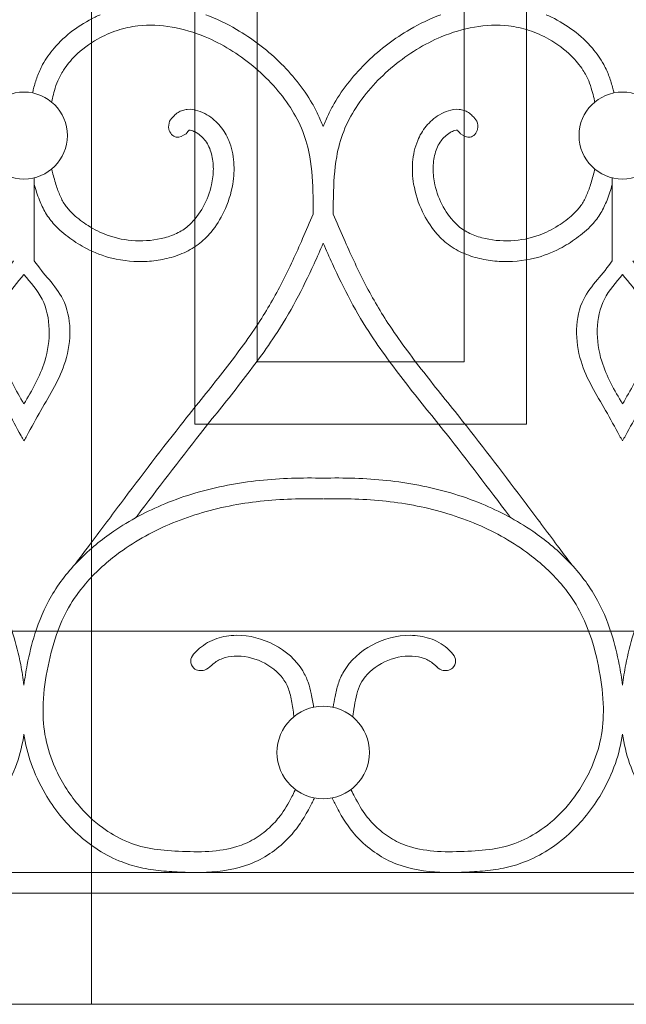
# Model space of a CAD drawing. Units: millimetres. Extents: x 1087 to 5758, y 984 to 2454.
# Drawn here: x 5145 to 5175, y 1560 to 1607 of the extents above; entities that cross this region are included whole.
import ezdxf

# ---------------------------------------------------------------- set-up
doc = ezdxf.new("R2010")
doc.units = ezdxf.units.MM
for name, color, linetype, lineweight in [('+A_A_0.05', 1, 'Continuous', 0), ('+A_A_0.20', 6, 'Continuous', 0), ('+A_A_0.25', 4, 'Continuous', 0), ('Portas gradil', 2, 'Continuous', 0)]:
    doc.layers.add(name, color=color, linetype=linetype, lineweight=lineweight)

# ---------------------------------------------------------------- blocks, each defined once
blk = doc.blocks.new('Janela 2')
at = {"layer": 'Portas gradil'}
blk.add_line((32378.741, 4986.913), (32378.741, 4921.913), dxfattribs=at)
blk.add_lwpolyline([(32357.741, 4949.913), (32373.741, 4949.913), (32373.741, 4976.704), (32357.741, 4976.704), (32357.741, 4949.913)], dxfattribs=at)
blk.add_lwpolyline([(32360.741, 4952.913), (32370.741, 4952.913), (32370.741, 4973.913), (32360.741, 4973.913)], close=True, dxfattribs=at)
blk = doc.blocks.new('Gradil')
at = {"layer": '+A_A_0.05'}
for p, q in [((31338.021, 11901.211), (31338.021, 11897.211)), ((31365.916, 11901.211), (31365.916, 11897.211))]:
    blk.add_line(p, q, dxfattribs=at)
for centre, radius in [((31337.521, 11903.249), 2.098), ((31366.416, 11903.249), 2.098), ((31351.968, 11873.478), 2.235)]:
    blk.add_circle(centre, radius, dxfattribs=at)
for points, knots in [([(31341.208, 11909.078), (31341.121, 11909.041), (31341.036, 11909.002), (31340.199, 11908.601), (31339.511, 11908.094), (31338.766, 11907.219), (31338.579, 11906.954), (31338.323, 11906.486), (31338.234, 11906.293), (31338.09, 11905.9), (31338.034, 11905.705), (31337.968, 11905.445), (31337.95, 11905.375), (31337.934, 11905.306)], [10.119637, 10.119637, 10.119637, 10.119637, 10.269908, 10.269908, 11.599453, 11.599453, 12.12207, 12.12207, 12.462255, 12.462255, 12.802439, 12.802439, 12.930283, 12.930283, 12.930283, 12.930283]), ([(31351.968, 11903.691), (31351.886, 11903.886), (31351.803, 11904.082), (31351.712, 11904.273), (31351.628, 11904.448), (31351.537, 11904.621), (31351.01, 11905.537), (31350.455, 11906.22), (31349.205, 11907.424), (31348.517, 11907.947), (31347.305, 11908.651), (31346.808, 11908.887), (31346.294, 11909.076)], [2.611497, 2.611497, 2.611497, 2.611497, 2.975741, 2.975741, 2.975741, 3.309406, 3.309406, 4.78726, 4.78726, 6.260391, 6.260391, 7.210572, 7.210572, 7.210572, 7.210572]), ([(31351.968, 11903.691), (31352.05, 11903.886), (31352.133, 11904.082), (31352.225, 11904.273), (31352.309, 11904.448), (31352.4, 11904.621), (31352.927, 11905.537), (31353.482, 11906.22), (31354.732, 11907.424), (31355.42, 11907.947), (31356.634, 11908.652), (31357.132, 11908.889), (31357.649, 11909.078)], [2.611497, 2.611497, 2.611497, 2.611497, 2.975741, 2.975741, 2.975741, 3.309406, 3.309406, 4.78726, 4.78726, 6.260391, 6.260391, 7.214139, 7.214139, 7.214139, 7.214139]), ([(31362.735, 11909.076), (31362.819, 11909.039), (31362.903, 11909.001), (31363.738, 11908.601), (31364.426, 11908.094), (31365.171, 11907.219), (31365.357, 11906.954), (31365.614, 11906.486), (31365.702, 11906.293), (31365.847, 11905.9), (31365.902, 11905.705), (31365.969, 11905.445), (31365.986, 11905.375), (31366.003, 11905.306)], [10.122995, 10.122995, 10.122995, 10.122995, 10.269908, 10.269908, 11.599453, 11.599453, 12.12207, 12.12207, 12.462255, 12.462255, 12.802439, 12.802439, 12.930283, 12.930283, 12.930283, 12.930283]), ([(31351.486, 11899.463), (31351.485, 11899.743), (31351.484, 11900.02), (31351.465, 11900.963), (31351.427, 11901.611), (31351.244, 11902.651), (31351.135, 11903.058), (31350.824, 11903.846), (31350.623, 11904.23), (31349.905, 11905.344), (31349.272, 11906.028), (31347.859, 11907.193), (31347.088, 11907.671), (31345.754, 11908.227), (31345.215, 11908.389), (31344.121, 11908.58), (31343.569, 11908.606), (31342.689, 11908.503), (31342.359, 11908.429), (31341.703, 11908.213), (31341.38, 11908.071), (31340.676, 11907.676), (31340.307, 11907.402), (31339.777, 11906.88), (31339.587, 11906.649), (31339.322, 11906.239), (31339.229, 11906.065), (31339.091, 11905.738), (31339.041, 11905.584), (31338.96, 11905.294), (31338.928, 11905.166), (31338.896, 11905.032), (31338.883, 11904.978), (31338.87, 11904.923), (31338.857, 11904.867)], [0.110351, 0.110351, 0.110351, 0.110351, 0.613258, 0.613258, 1.839774, 1.839774, 2.692085, 2.692085, 3.544396, 3.544396, 5.264926, 5.264926, 6.985456, 6.985456, 8.077388, 8.077388, 9.16932, 9.16932, 9.82883, 9.82883, 10.488341, 10.488341, 11.351157, 11.351157, 11.946554, 11.946554, 12.359007, 12.359007, 12.701318, 12.701318, 12.954886, 12.954886, 12.954886, 13.058705, 13.058705, 13.058705, 13.058705]), ([(31352.451, 11899.463), (31352.452, 11899.743), (31352.453, 11900.02), (31352.472, 11900.963), (31352.51, 11901.611), (31352.693, 11902.651), (31352.802, 11903.058), (31353.113, 11903.846), (31353.314, 11904.23), (31354.032, 11905.344), (31354.665, 11906.028), (31356.078, 11907.193), (31356.849, 11907.671), (31358.183, 11908.227), (31358.722, 11908.389), (31359.815, 11908.58), (31360.368, 11908.606), (31361.247, 11908.503), (31361.578, 11908.429), (31362.234, 11908.213), (31362.557, 11908.071), (31363.261, 11907.676), (31363.63, 11907.402), (31364.159, 11906.88), (31364.349, 11906.649), (31364.615, 11906.239), (31364.708, 11906.065), (31364.845, 11905.738), (31364.896, 11905.584), (31364.977, 11905.294), (31365.008, 11905.166), (31365.041, 11905.032), (31365.054, 11904.978), (31365.067, 11904.923), (31365.08, 11904.867)], [0.110351, 0.110351, 0.110351, 0.110351, 0.613258, 0.613258, 1.839774, 1.839774, 2.692085, 2.692085, 3.544396, 3.544396, 5.264926, 5.264926, 6.985456, 6.985456, 8.077388, 8.077388, 9.16932, 9.16932, 9.82883, 9.82883, 10.488341, 10.488341, 11.351157, 11.351157, 11.946554, 11.946554, 12.359007, 12.359007, 12.701318, 12.701318, 12.954886, 12.954886, 12.954886, 13.058705, 13.058705, 13.058705, 13.058705]), ([(31344.551, 11903.942), (31344.608, 11904.017), (31344.676, 11904.108), (31344.823, 11904.256), (31344.886, 11904.31), (31345.028, 11904.402), (31345.105, 11904.439), (31345.256, 11904.489), (31345.331, 11904.504), (31345.593, 11904.528), (31345.764, 11904.496), (31346.076, 11904.398), (31346.218, 11904.33), (31346.48, 11904.177), (31346.598, 11904.091), (31346.815, 11903.905), (31346.913, 11903.804), (31347.175, 11903.486), (31347.308, 11903.254), (31347.548, 11902.671), (31347.622, 11902.318), (31347.68, 11901.611), (31347.661, 11901.256), (31347.524, 11900.444), (31347.376, 11899.993), (31347.005, 11899.221), (31346.8, 11898.889), (31346.368, 11898.367), (31346.16, 11898.163), (31345.686, 11897.808), (31345.421, 11897.663), (31344.879, 11897.437), (31344.6, 11897.355), (31344.039, 11897.233), (31343.754, 11897.195), (31342.897, 11897.143), (31342.322, 11897.195), (31341.343, 11897.436), (31340.931, 11897.594), (31340.263, 11897.942), (31339.994, 11898.111), (31339.475, 11898.488), (31339.221, 11898.701), (31338.835, 11899.12), (31338.689, 11899.314), (31338.449, 11899.717), (31338.351, 11899.925), (31338.17, 11900.386), (31338.091, 11900.638), (31338.021, 11900.887)], [0, 0, 0, 0, 0.160967, 0.160967, 0.250652, 0.250652, 0.326244, 0.326244, 0.401836, 0.401836, 0.597577, 0.597577, 0.793318, 0.793318, 0.989059, 0.989059, 1.1848, 1.1848, 1.576282, 1.576282, 2.140611, 2.140611, 2.70494, 2.70494, 3.459773, 3.459773, 4.083849, 4.083849, 4.543273, 4.543273, 5.014019, 5.014019, 5.484764, 5.484764, 5.955509, 5.955509, 6.897, 6.897, 7.624586, 7.624586, 8.161247, 8.161247, 8.697907, 8.697907, 9.073544, 9.073544, 9.449181, 9.449181, 9.897316, 9.897316, 9.897316, 9.897316]), ([(31359.385, 11903.942), (31359.328, 11904.017), (31359.261, 11904.108), (31359.113, 11904.256), (31359.051, 11904.31), (31358.909, 11904.402), (31358.832, 11904.439), (31358.681, 11904.489), (31358.606, 11904.504), (31358.344, 11904.528), (31358.172, 11904.496), (31357.861, 11904.398), (31357.718, 11904.33), (31357.457, 11904.177), (31357.339, 11904.091), (31357.121, 11903.905), (31357.024, 11903.804), (31356.761, 11903.486), (31356.629, 11903.254), (31356.389, 11902.671), (31356.315, 11902.318), (31356.257, 11901.611), (31356.276, 11901.256), (31356.412, 11900.444), (31356.561, 11899.993), (31356.932, 11899.221), (31357.136, 11898.889), (31357.569, 11898.367), (31357.777, 11898.163), (31358.251, 11897.808), (31358.515, 11897.663), (31359.058, 11897.437), (31359.336, 11897.355), (31359.898, 11897.233), (31360.182, 11897.195), (31361.04, 11897.143), (31361.615, 11897.195), (31362.594, 11897.436), (31363.006, 11897.594), (31363.674, 11897.942), (31363.943, 11898.111), (31364.462, 11898.488), (31364.716, 11898.701), (31365.102, 11899.12), (31365.248, 11899.314), (31365.488, 11899.717), (31365.585, 11899.925), (31365.767, 11900.386), (31365.845, 11900.638), (31365.916, 11900.887)], [0, 0, 0, 0, 0.160967, 0.160967, 0.250652, 0.250652, 0.326244, 0.326244, 0.401836, 0.401836, 0.597577, 0.597577, 0.793318, 0.793318, 0.989059, 0.989059, 1.1848, 1.1848, 1.576282, 1.576282, 2.140611, 2.140611, 2.70494, 2.70494, 3.459773, 3.459773, 4.083849, 4.083849, 4.543273, 4.543273, 5.014019, 5.014019, 5.484764, 5.484764, 5.955509, 5.955509, 6.897, 6.897, 7.624586, 7.624586, 8.161247, 8.161247, 8.697907, 8.697907, 9.073544, 9.073544, 9.449181, 9.449181, 9.897316, 9.897316, 9.897316, 9.897316]), ([(31345.498, 11903.515), (31345.514, 11903.516), (31345.563, 11903.512), (31345.69, 11903.471), (31345.767, 11903.436), (31345.933, 11903.338), (31346.016, 11903.276), (31346.162, 11903.143), (31346.226, 11903.07), (31346.414, 11902.814), (31346.508, 11902.603), (31346.633, 11902.138), (31346.664, 11901.889), (31346.664, 11901.386), (31346.634, 11901.13), (31346.494, 11900.508), (31346.355, 11900.144), (31345.989, 11899.474), (31345.766, 11899.175), (31345.345, 11898.79), (31345.168, 11898.668), (31344.766, 11898.464), (31344.544, 11898.382), (31343.86, 11898.2), (31343.38, 11898.151), (31342.438, 11898.194), (31341.973, 11898.286), (31341.224, 11898.562), (31340.919, 11898.716), (31340.373, 11899.062), (31340.126, 11899.244), (31339.782, 11899.562), (31339.663, 11899.691), (31339.46, 11899.963), (31339.374, 11900.111), (31339.219, 11900.441), (31339.151, 11900.62), (31339.02, 11901.022), (31338.958, 11901.247), (31338.895, 11901.479), (31338.882, 11901.529), (31338.869, 11901.579), (31338.855, 11901.63)], [0.412481, 0.412481, 0.412481, 0.412481, 0.602932, 0.602932, 0.793382, 0.793382, 1.024029, 1.024029, 1.254676, 1.254676, 1.784244, 1.784244, 2.313812, 2.313812, 2.843381, 2.843381, 3.605028, 3.605028, 4.366675, 4.366675, 4.856212, 4.856212, 5.345749, 5.345749, 6.287759, 6.287759, 7.229768, 7.229768, 7.919483, 7.919483, 8.513235, 8.513235, 8.890112, 8.890112, 9.278134, 9.278134, 9.666156, 9.666156, 10.098864, 10.098864, 10.098864, 10.191587, 10.191587, 10.191587, 10.191587]), ([(31345.346, 11903.335), (31345.412, 11903.422), (31345.466, 11903.486), (31345.494, 11903.511), (31345.496, 11903.513), (31345.498, 11903.515)], [0, 0, 0, 0, 0.1884752, 0.1884752, 0.2072679, 0.2072679, 0.2072679, 0.2072679]), ([(31358.439, 11903.515), (31358.422, 11903.516), (31358.374, 11903.512), (31358.247, 11903.471), (31358.17, 11903.436), (31358.004, 11903.338), (31357.92, 11903.276), (31357.775, 11903.143), (31357.711, 11903.07), (31357.523, 11902.814), (31357.429, 11902.603), (31357.304, 11902.138), (31357.273, 11901.889), (31357.272, 11901.386), (31357.302, 11901.13), (31357.442, 11900.508), (31357.582, 11900.144), (31357.948, 11899.474), (31358.171, 11899.175), (31358.592, 11898.79), (31358.769, 11898.668), (31359.171, 11898.464), (31359.393, 11898.382), (31360.077, 11898.2), (31360.556, 11898.151), (31361.499, 11898.194), (31361.964, 11898.286), (31362.713, 11898.562), (31363.017, 11898.716), (31363.563, 11899.062), (31363.811, 11899.244), (31364.155, 11899.562), (31364.274, 11899.691), (31364.477, 11899.963), (31364.563, 11900.111), (31364.718, 11900.441), (31364.786, 11900.62), (31364.917, 11901.022), (31364.979, 11901.247), (31365.041, 11901.479), (31365.055, 11901.529), (31365.068, 11901.579), (31365.082, 11901.63)], [0.412481, 0.412481, 0.412481, 0.412481, 0.602932, 0.602932, 0.793382, 0.793382, 1.024029, 1.024029, 1.254676, 1.254676, 1.784244, 1.784244, 2.313812, 2.313812, 2.843381, 2.843381, 3.605028, 3.605028, 4.366675, 4.366675, 4.856212, 4.856212, 5.345749, 5.345749, 6.287759, 6.287759, 7.229768, 7.229768, 7.919483, 7.919483, 8.513235, 8.513235, 8.890112, 8.890112, 9.278134, 9.278134, 9.666156, 9.666156, 10.098864, 10.098864, 10.098864, 10.191587, 10.191587, 10.191587, 10.191587]), ([(31358.591, 11903.335), (31358.525, 11903.422), (31358.471, 11903.486), (31358.443, 11903.511), (31358.441, 11903.513), (31358.439, 11903.515)], [0, 0, 0, 0, 0.1884752, 0.1884752, 0.2072679, 0.2072679, 0.2072679, 0.2072679]), ([(31339.99, 11882.56), (31339.99, 11882.56), (31339.99, 11882.56), (31339.99, 11882.56), (31340.217, 11882.863), (31340.443, 11883.166), (31340.67, 11883.469), (31340.67, 11883.47), (31340.671, 11883.471), (31340.671, 11883.471), (31341.173, 11884.142), (31341.675, 11884.814), (31343.188, 11886.826), (31344.206, 11888.162), (31345.877, 11890.275), (31346.51, 11891.049), (31347.727, 11892.608), (31348.314, 11893.393), (31349.263, 11894.842), (31349.642, 11895.499), (31350.34, 11896.859), (31350.661, 11897.562), (31351.146, 11898.669), (31351.316, 11899.065), (31351.486, 11899.463)], [-0.696542, -0.696542, -0.696542, -0.696542, -0.696542, -0.696542, -0.696542, -0.001287, -0.001287, -0.001287, 0, 0, 0, 1.539664, 1.539664, 4.618993, 4.618993, 6.44172, 6.44172, 8.264447, 8.264447, 9.698355, 9.698355, 11.132264, 11.132264, 11.922222, 11.922222, 11.922222, 11.922222]), ([(31363.947, 11882.56), (31363.947, 11882.56), (31363.947, 11882.56), (31363.947, 11882.56), (31363.72, 11882.863), (31363.494, 11883.166), (31363.267, 11883.469), (31363.267, 11883.47), (31363.266, 11883.471), (31363.266, 11883.471), (31362.764, 11884.142), (31362.262, 11884.814), (31360.749, 11886.826), (31359.731, 11888.162), (31358.059, 11890.275), (31357.427, 11891.049), (31356.209, 11892.608), (31355.623, 11893.393), (31354.674, 11894.842), (31354.295, 11895.499), (31353.597, 11896.859), (31353.276, 11897.562), (31352.791, 11898.669), (31352.621, 11899.065), (31352.451, 11899.463)], [-0.696542, -0.696542, -0.696542, -0.696542, -0.696542, -0.696542, -0.696542, -0.001287, -0.001287, -0.001287, 0, 0, 0, 1.539664, 1.539664, 4.618993, 4.618993, 6.44172, 6.44172, 8.264447, 8.264447, 9.698355, 9.698355, 11.132264, 11.132264, 11.922222, 11.922222, 11.922222, 11.922222]), ([(31342.926, 11884.814), (31342.943, 11884.837), (31342.961, 11884.86), (31343.985, 11886.222), (31345, 11887.554), (31346.649, 11889.638), (31347.271, 11890.401), (31348.492, 11891.961), (31349.089, 11892.757), (31350.001, 11894.139), (31350.342, 11894.708), (31350.966, 11895.871), (31351.253, 11896.463), (31351.677, 11897.39), (31351.824, 11897.722), (31351.968, 11898.055)], [1.486247, 1.486247, 1.486247, 1.486247, 1.539972, 1.539972, 4.619916, 4.619916, 6.417943, 6.417943, 8.215969, 8.215969, 9.404469, 9.404469, 10.592969, 10.592969, 11.251282, 11.251282, 11.251282, 11.251282]), ([(31361.011, 11884.814), (31360.993, 11884.837), (31360.976, 11884.86), (31359.952, 11886.222), (31358.937, 11887.554), (31357.288, 11889.638), (31356.665, 11890.401), (31355.445, 11891.961), (31354.848, 11892.757), (31353.936, 11894.139), (31353.595, 11894.708), (31352.971, 11895.871), (31352.684, 11896.463), (31352.26, 11897.39), (31352.113, 11897.722), (31351.968, 11898.055)], [1.486247, 1.486247, 1.486247, 1.486247, 1.539972, 1.539972, 4.619916, 4.619916, 6.417943, 6.417943, 8.215969, 8.215969, 9.404469, 9.404469, 10.592969, 10.592969, 11.251282, 11.251282, 11.251282, 11.251282]), ([(31337.021, 11897.211), (31336.61, 11896.566), (31335.183, 11895.342), (31335.24, 11892.333), (31336.516, 11890.359), (31337.158, 11889.171), (31337.38, 11888.761), (31337.38, 11888.761), (31337.38, 11888.761), (31337.38, 11888.761), (31337.427, 11888.683), (31337.474, 11888.604), (31337.521, 11888.526)], [0.793562, 0.793562, 0.793562, 0.793562, 2.203758, 4.037724, 5.659692, 6.514693, 6.514693, 6.514693, 6.514693, 6.514693, 6.514693, 6.667753, 6.667753, 6.667753, 6.667753]), ([(31338.021, 11897.211), (31338.432, 11896.566), (31339.859, 11895.342), (31339.801, 11892.333), (31338.526, 11890.359), (31337.884, 11889.171), (31337.662, 11888.761), (31337.662, 11888.761), (31337.662, 11888.761), (31337.662, 11888.761), (31337.615, 11888.683), (31337.568, 11888.604), (31337.521, 11888.526)], [0.793562, 0.793562, 0.793562, 0.793562, 2.203758, 4.037724, 5.659692, 6.514693, 6.514693, 6.514693, 6.514693, 6.514693, 6.514693, 6.667753, 6.667753, 6.667753, 6.667753]), ([(31365.916, 11897.211), (31365.505, 11896.566), (31364.078, 11895.342), (31364.135, 11892.333), (31365.411, 11890.359), (31366.053, 11889.171), (31366.275, 11888.761), (31366.275, 11888.761), (31366.275, 11888.761), (31366.275, 11888.761), (31366.322, 11888.683), (31366.369, 11888.604), (31366.416, 11888.526)], [0.793562, 0.793562, 0.793562, 0.793562, 2.203758, 4.037724, 5.659692, 6.514693, 6.514693, 6.514693, 6.514693, 6.514693, 6.514693, 6.667753, 6.667753, 6.667753, 6.667753]), ([(31366.916, 11897.211), (31367.327, 11896.566), (31368.754, 11895.342), (31368.696, 11892.333), (31367.421, 11890.359), (31366.779, 11889.171), (31366.557, 11888.761), (31366.557, 11888.761), (31366.557, 11888.761), (31366.557, 11888.761), (31366.51, 11888.683), (31366.463, 11888.604), (31366.416, 11888.526)], [0.793562, 0.793562, 0.793562, 0.793562, 2.203758, 4.037724, 5.659692, 6.514693, 6.514693, 6.514693, 6.514693, 6.514693, 6.514693, 6.667753, 6.667753, 6.667753, 6.667753]), ([(31337.521, 11896.55), (31337.201, 11896.166), (31336.189, 11895.03), (31336.238, 11892.47), (31337.135, 11890.956), (31337.521, 11890.299)], [1.298767, 1.298767, 1.298767, 1.298767, 2.203758, 4.037724, 5.437235, 5.437235, 5.437235, 5.437235]), ([(31337.521, 11896.55), (31337.841, 11896.166), (31338.853, 11895.03), (31338.804, 11892.47), (31337.907, 11890.956), (31337.521, 11890.299)], [1.298767, 1.298767, 1.298767, 1.298767, 2.203758, 4.037724, 5.437235, 5.437235, 5.437235, 5.437235]), ([(31366.416, 11896.55), (31366.096, 11896.166), (31365.084, 11895.03), (31365.133, 11892.47), (31366.03, 11890.956), (31366.416, 11890.299)], [1.298767, 1.298767, 1.298767, 1.298767, 2.203758, 4.037724, 5.437235, 5.437235, 5.437235, 5.437235]), ([(31366.416, 11896.55), (31366.736, 11896.166), (31367.748, 11895.03), (31367.699, 11892.47), (31366.802, 11890.956), (31366.416, 11890.299)], [1.298767, 1.298767, 1.298767, 1.298767, 2.203758, 4.037724, 5.437235, 5.437235, 5.437235, 5.437235]), ([(31323.062, 11886.718), (31323.573, 11886.729), (31324.087, 11886.728), (31325.631, 11886.677), (31326.666, 11886.576), (31328.726, 11886.176), (31329.747, 11885.881), (31331.586, 11885.123), (31332.414, 11884.685), (31333.781, 11883.748), (31334.345, 11883.285), (31335.368, 11882.244), (31335.824, 11881.667), (31336.533, 11880.452), (31336.791, 11879.832), (31337.146, 11878.712), (31337.267, 11878.217), (31337.427, 11877.393), (31337.481, 11877.061), (31337.521, 11876.728)], [23.859997, 23.859997, 23.859997, 23.859997, 24.784787, 24.784787, 26.634368, 26.634368, 28.483949, 28.483949, 30.114557, 30.114557, 31.375242, 31.375242, 32.635927, 32.635927, 33.796367, 33.796367, 34.683539, 34.683539, 35.267983, 35.267983, 35.267983, 35.267983]), ([(31351.979, 11886.718), (31351.468, 11886.729), (31350.955, 11886.728), (31349.411, 11886.677), (31348.376, 11886.576), (31346.316, 11886.176), (31345.295, 11885.881), (31343.456, 11885.123), (31342.627, 11884.685), (31341.26, 11883.748), (31340.696, 11883.285), (31339.674, 11882.244), (31339.218, 11881.667), (31338.509, 11880.452), (31338.25, 11879.832), (31337.895, 11878.712), (31337.775, 11878.217), (31337.615, 11877.393), (31337.561, 11877.061), (31337.521, 11876.728)], [23.859997, 23.859997, 23.859997, 23.859997, 24.784787, 24.784787, 26.634368, 26.634368, 28.483949, 28.483949, 30.114557, 30.114557, 31.375242, 31.375242, 32.635927, 32.635927, 33.796367, 33.796367, 34.683539, 34.683539, 35.267983, 35.267983, 35.267983, 35.267983]), ([(31351.957, 11886.718), (31352.469, 11886.729), (31352.982, 11886.728), (31354.526, 11886.677), (31355.561, 11886.576), (31357.621, 11886.176), (31358.642, 11885.881), (31360.481, 11885.123), (31361.309, 11884.685), (31362.677, 11883.748), (31363.24, 11883.285), (31364.263, 11882.244), (31364.719, 11881.667), (31365.428, 11880.452), (31365.686, 11879.832), (31366.041, 11878.712), (31366.162, 11878.217), (31366.322, 11877.393), (31366.376, 11877.061), (31366.416, 11876.728)], [23.859997, 23.859997, 23.859997, 23.859997, 24.784787, 24.784787, 26.634368, 26.634368, 28.483949, 28.483949, 30.114557, 30.114557, 31.375242, 31.375242, 32.635927, 32.635927, 33.796367, 33.796367, 34.683539, 34.683539, 35.267983, 35.267983, 35.267983, 35.267983]), ([(31380.875, 11886.718), (31380.363, 11886.729), (31379.85, 11886.728), (31378.306, 11886.677), (31377.271, 11886.576), (31375.211, 11886.176), (31374.19, 11885.881), (31372.351, 11885.123), (31371.522, 11884.685), (31370.155, 11883.748), (31369.592, 11883.285), (31368.569, 11882.244), (31368.113, 11881.667), (31367.404, 11880.452), (31367.145, 11879.832), (31366.79, 11878.712), (31366.67, 11878.217), (31366.51, 11877.393), (31366.456, 11877.061), (31366.416, 11876.728)], [23.859997, 23.859997, 23.859997, 23.859997, 24.784787, 24.784787, 26.634368, 26.634368, 28.483949, 28.483949, 30.114557, 30.114557, 31.375242, 31.375242, 32.635927, 32.635927, 33.796367, 33.796367, 34.683539, 34.683539, 35.267983, 35.267983, 35.267983, 35.267983]), ([(31351.957, 11885.718), (31351.45, 11885.729), (31350.943, 11885.728), (31349.427, 11885.675), (31348.422, 11885.573), (31346.437, 11885.174), (31345.459, 11884.88), (31343.633, 11884.099), (31342.782, 11883.619), (31341.453, 11882.615), (31340.935, 11882.14), (31340.18, 11881.255), (31339.905, 11880.87), (31339.444, 11880.058), (31339.253, 11879.625), (31338.899, 11878.614), (31338.752, 11878.024), (31338.528, 11876.828), (31338.456, 11876.229), (31338.437, 11875.137), (31338.474, 11874.643), (31338.665, 11873.678), (31338.82, 11873.2), (31339.308, 11872.104), (31339.686, 11871.501), (31340.48, 11870.55), (31340.873, 11870.175), (31341.655, 11869.6), (31342.028, 11869.382), (31342.808, 11869.038), (31343.212, 11868.921), (31344.067, 11868.77), (31344.517, 11868.735), (31345.477, 11868.69), (31345.974, 11868.679), (31346.924, 11868.737), (31347.379, 11868.805), (31348.09, 11869.026), (31348.364, 11869.147), (31348.891, 11869.455), (31349.141, 11869.641), (31349.558, 11870.026), (31349.733, 11870.217), (31350.1, 11870.7), (31350.278, 11871.012), (31350.507, 11871.451), (31350.56, 11871.556), (31350.613, 11871.662), (31350.618, 11871.671), (31350.623, 11871.681), (31350.628, 11871.691)], [23.859997, 23.859997, 23.859997, 23.859997, 24.807384, 24.807384, 26.702159, 26.702159, 28.596934, 28.596934, 30.435794, 30.435794, 31.763951, 31.763951, 32.686527, 32.686527, 33.609103, 33.609103, 34.748761, 34.748761, 35.88842, 35.88842, 36.8636, 36.8636, 37.838781, 37.838781, 39.191268, 39.191268, 40.2567, 40.2567, 41.105847, 41.105847, 41.972447, 41.972447, 42.839046, 42.839046, 43.75539, 43.75539, 44.671734, 44.671734, 45.297888, 45.297888, 45.924042, 45.924042, 46.446209, 46.446209, 47.162912, 47.162912, 47.381268, 47.381268, 47.381268, 47.40123, 47.40123, 47.40123, 47.40123]), ([(31351.979, 11885.718), (31352.487, 11885.729), (31352.994, 11885.728), (31354.51, 11885.675), (31355.515, 11885.573), (31357.5, 11885.174), (31358.478, 11884.88), (31360.304, 11884.099), (31361.155, 11883.619), (31362.483, 11882.615), (31363.001, 11882.14), (31363.757, 11881.255), (31364.032, 11880.87), (31364.493, 11880.058), (31364.684, 11879.625), (31365.037, 11878.614), (31365.184, 11878.024), (31365.409, 11876.828), (31365.481, 11876.229), (31365.5, 11875.137), (31365.463, 11874.643), (31365.271, 11873.678), (31365.116, 11873.2), (31364.629, 11872.104), (31364.251, 11871.501), (31363.457, 11870.55), (31363.064, 11870.175), (31362.281, 11869.6), (31361.909, 11869.382), (31361.128, 11869.038), (31360.725, 11868.921), (31359.87, 11868.77), (31359.42, 11868.735), (31358.46, 11868.69), (31357.963, 11868.679), (31357.013, 11868.737), (31356.558, 11868.805), (31355.847, 11869.026), (31355.573, 11869.147), (31355.046, 11869.455), (31354.796, 11869.641), (31354.378, 11870.026), (31354.204, 11870.217), (31353.837, 11870.7), (31353.658, 11871.012), (31353.43, 11871.451), (31353.377, 11871.556), (31353.324, 11871.662), (31353.319, 11871.671), (31353.314, 11871.681), (31353.309, 11871.691)], [23.859997, 23.859997, 23.859997, 23.859997, 24.807384, 24.807384, 26.702159, 26.702159, 28.596934, 28.596934, 30.435794, 30.435794, 31.763951, 31.763951, 32.686527, 32.686527, 33.609103, 33.609103, 34.748761, 34.748761, 35.88842, 35.88842, 36.8636, 36.8636, 37.838781, 37.838781, 39.191268, 39.191268, 40.2567, 40.2567, 41.105847, 41.105847, 41.972447, 41.972447, 42.839046, 42.839046, 43.75539, 43.75539, 44.671734, 44.671734, 45.297888, 45.297888, 45.924042, 45.924042, 46.446209, 46.446209, 47.162912, 47.162912, 47.381268, 47.381268, 47.381268, 47.40123, 47.40123, 47.40123, 47.40123]), ([(31345.999, 11878.507), (31346.117, 11878.605), (31346.246, 11878.699), (31346.529, 11878.86), (31346.677, 11878.925), (31347.133, 11879.08), (31347.452, 11879.129), (31348.408, 11879.141), (31349.044, 11878.972), (31350.165, 11878.379), (31350.655, 11877.953), (31351.085, 11877.241), (31351.169, 11877.056), (31351.302, 11876.687), (31351.351, 11876.502), (31351.439, 11876.097), (31351.472, 11875.877), (31351.503, 11875.664)], [0.538988, 0.538988, 0.538988, 0.538988, 0.778901, 0.778901, 1.018814, 1.018814, 1.49864, 1.49864, 2.456681, 2.456681, 3.414722, 3.414722, 3.72594, 3.72594, 4.037157, 4.037157, 4.415472, 4.415472, 4.415472, 4.415472]), ([(31357.944, 11878.518), (31357.825, 11878.616), (31357.694, 11878.709), (31357.41, 11878.868), (31357.261, 11878.933), (31356.803, 11879.084), (31356.484, 11879.131), (31355.524, 11879.137), (31354.886, 11878.964), (31353.765, 11878.36), (31353.276, 11877.928), (31352.845, 11877.192), (31352.758, 11876.989), (31352.625, 11876.587), (31352.577, 11876.386), (31352.504, 11876.009), (31352.477, 11875.832), (31352.452, 11875.66)], [0.548012, 0.548012, 0.548012, 0.548012, 0.788321, 0.788321, 1.02863, 1.02863, 1.509248, 1.509248, 2.471476, 2.471476, 3.433703, 3.433703, 3.772839, 3.772839, 4.111974, 4.111974, 4.41785, 4.41785, 4.41785, 4.41785]), ([(31346.549, 11877.659), (31346.58, 11877.687), (31346.61, 11877.714), (31346.64, 11877.739), (31346.789, 11877.864), (31346.932, 11877.949), (31347.275, 11878.078), (31347.468, 11878.117), (31348.104, 11878.155), (31348.575, 11878.057), (31349.419, 11877.666), (31349.787, 11877.373), (31350.154, 11876.869), (31350.243, 11876.69), (31350.382, 11876.274), (31350.431, 11876.041), (31350.491, 11875.675), (31350.508, 11875.555), (31350.526, 11875.433), (31350.536, 11875.359), (31350.546, 11875.285), (31350.556, 11875.21)], [0.450032, 0.450032, 0.450032, 0.450032, 0.538988, 0.538988, 0.538988, 0.979074, 0.979074, 1.41916, 1.41916, 2.351971, 2.351971, 3.284782, 3.284782, 3.765926, 3.765926, 4.24707, 4.24707, 4.470413, 4.470413, 4.470413, 4.603935, 4.603935, 4.603935, 4.603935]), ([(31357.463, 11877.606), (31357.41, 11877.657), (31357.358, 11877.704), (31357.307, 11877.747), (31357.157, 11877.871), (31357.012, 11877.955), (31356.664, 11878.082), (31356.468, 11878.12), (31355.827, 11878.152), (31355.353, 11878.049), (31354.509, 11877.647), (31354.142, 11877.349), (31353.806, 11876.869), (31353.731, 11876.722), (31353.608, 11876.389), (31353.561, 11876.206), (31353.486, 11875.824), (31353.458, 11875.628), (31353.429, 11875.424), (31353.419, 11875.349), (31353.408, 11875.273), (31353.398, 11875.196)], [0.395953, 0.395953, 0.395953, 0.395953, 0.548012, 0.548012, 0.548012, 0.991138, 0.991138, 1.434265, 1.434265, 2.372885, 2.372885, 3.311504, 3.311504, 3.708251, 3.708251, 4.104997, 4.104997, 4.475511, 4.475511, 4.475511, 4.612308, 4.612308, 4.612308, 4.612308]), ([(31337.521, 11874.367), (31337.453, 11873.889), (31337.337, 11873.414), (31337.001, 11872.449), (31336.772, 11871.961), (31336.075, 11870.771), (31335.55, 11870.108), (31334.305, 11868.976), (31333.578, 11868.505), (31332.46, 11868.067), (31332.12, 11867.969), (31331.443, 11867.83), (31331.103, 11867.787), (31330.424, 11867.727), (31330.087, 11867.711), (31329.404, 11867.689), (31329.057, 11867.686), (31328.009, 11867.731), (31327.3, 11867.831), (31325.945, 11868.355), (31325.322, 11868.775), (31324.599, 11869.509), (31324.407, 11869.739), (31324.068, 11870.223), (31323.923, 11870.472), (31323.701, 11870.885), (31323.617, 11871.05), (31323.535, 11871.212), (31323.523, 11871.236), (31323.511, 11871.26), (31323.499, 11871.285)], [36.632016, 36.632016, 36.632016, 36.632016, 37.459157, 37.459157, 38.373167, 38.373167, 39.813955, 39.813955, 41.254743, 41.254743, 41.851661, 41.851661, 42.448578, 42.448578, 43.051648, 43.051648, 43.654717, 43.654717, 44.860855, 44.860855, 46.066994, 46.066994, 46.559007, 46.559007, 47.051019, 47.051019, 47.381268, 47.381268, 47.381268, 47.430506, 47.430506, 47.430506, 47.430506]), ([(31337.521, 11874.367), (31337.589, 11873.889), (31337.705, 11873.414), (31338.041, 11872.449), (31338.27, 11871.961), (31338.967, 11870.771), (31339.492, 11870.108), (31340.737, 11868.976), (31341.463, 11868.505), (31342.582, 11868.067), (31342.922, 11867.969), (31343.599, 11867.83), (31343.938, 11867.787), (31344.618, 11867.727), (31344.955, 11867.711), (31345.638, 11867.689), (31345.985, 11867.686), (31347.033, 11867.731), (31347.741, 11867.831), (31349.097, 11868.355), (31349.72, 11868.775), (31350.443, 11869.509), (31350.635, 11869.739), (31350.974, 11870.223), (31351.119, 11870.472), (31351.341, 11870.885), (31351.425, 11871.05), (31351.506, 11871.212), (31351.518, 11871.236), (31351.531, 11871.26), (31351.543, 11871.285)], [36.632016, 36.632016, 36.632016, 36.632016, 37.459157, 37.459157, 38.373167, 38.373167, 39.813955, 39.813955, 41.254743, 41.254743, 41.851661, 41.851661, 42.448578, 42.448578, 43.051648, 43.051648, 43.654717, 43.654717, 44.860855, 44.860855, 46.066994, 46.066994, 46.559007, 46.559007, 47.051019, 47.051019, 47.381268, 47.381268, 47.381268, 47.430506, 47.430506, 47.430506, 47.430506]), ([(31366.416, 11874.367), (31366.348, 11873.889), (31366.232, 11873.414), (31365.896, 11872.449), (31365.667, 11871.961), (31364.97, 11870.771), (31364.445, 11870.108), (31363.2, 11868.976), (31362.473, 11868.505), (31361.355, 11868.067), (31361.015, 11867.969), (31360.338, 11867.83), (31359.998, 11867.787), (31359.319, 11867.727), (31358.982, 11867.711), (31358.299, 11867.689), (31357.952, 11867.686), (31356.904, 11867.731), (31356.195, 11867.831), (31354.84, 11868.355), (31354.217, 11868.775), (31353.494, 11869.509), (31353.302, 11869.739), (31352.963, 11870.223), (31352.818, 11870.472), (31352.596, 11870.885), (31352.512, 11871.05), (31352.431, 11871.212), (31352.418, 11871.236), (31352.406, 11871.26), (31352.394, 11871.285)], [36.632016, 36.632016, 36.632016, 36.632016, 37.459157, 37.459157, 38.373167, 38.373167, 39.813955, 39.813955, 41.254743, 41.254743, 41.851661, 41.851661, 42.448578, 42.448578, 43.051648, 43.051648, 43.654717, 43.654717, 44.860855, 44.860855, 46.066994, 46.066994, 46.559007, 46.559007, 47.051019, 47.051019, 47.381268, 47.381268, 47.381268, 47.430506, 47.430506, 47.430506, 47.430506]), ([(31366.416, 11874.367), (31366.484, 11873.889), (31366.6, 11873.414), (31366.936, 11872.449), (31367.165, 11871.961), (31367.862, 11870.771), (31368.387, 11870.108), (31369.632, 11868.976), (31370.359, 11868.505), (31371.477, 11868.067), (31371.817, 11867.969), (31372.494, 11867.83), (31372.834, 11867.787), (31373.513, 11867.727), (31373.85, 11867.711), (31374.533, 11867.689), (31374.88, 11867.686), (31375.928, 11867.731), (31376.636, 11867.831), (31377.992, 11868.355), (31378.615, 11868.775), (31379.338, 11869.509), (31379.53, 11869.739), (31379.869, 11870.223), (31380.014, 11870.472), (31380.236, 11870.885), (31380.32, 11871.05), (31380.401, 11871.212), (31380.413, 11871.236), (31380.426, 11871.26), (31380.438, 11871.285)], [36.632016, 36.632016, 36.632016, 36.632016, 37.459157, 37.459157, 38.373167, 38.373167, 39.813955, 39.813955, 41.254743, 41.254743, 41.851661, 41.851661, 42.448578, 42.448578, 43.051648, 43.051648, 43.654717, 43.654717, 44.860855, 44.860855, 46.066994, 46.066994, 46.559007, 46.559007, 47.051019, 47.051019, 47.381268, 47.381268, 47.381268, 47.430506, 47.430506, 47.430506, 47.430506])]:
    blk.add_open_spline(points, degree=3, knots=knots, dxfattribs=at)
blk.add_open_spline([(31343.657, 11908.577), (31343.643, 11908.577), (31343.63, 11908.577), (31343.617, 11908.577)], degree=3, dxfattribs=at)
for points in [[(31345.346, 11903.335), (31344.877, 11903.166), (31344.515, 11903.557), (31344.551, 11903.942)], [(31358.591, 11903.335), (31359.06, 11903.166), (31359.422, 11903.557), (31359.385, 11903.942)], [(31345.999, 11878.507), (31345.574, 11877.894), (31345.723, 11877.548), (31346.24, 11877.457), (31346.569, 11877.677)], [(31357.944, 11878.518), (31358.36, 11877.895), (31358.211, 11877.55), (31357.695, 11877.459), (31357.374, 11877.688)]]:
    blk.add_spline(points, degree=3, dxfattribs=at)

msp = doc.modelspace()

# ---------------------------------------------------------------- linework, layer by layer
at = {"layer": '+A_A_0.05'}
for p, q in [((5201.656, 1566.342), (5114.263, 1566.342)), ((5201.656, 1565.342), (5114.263, 1565.342))]:
    msp.add_line(p, q, dxfattribs=at)
at = {"layer": '+A_A_0.20'}
msp.add_line((5271.44, 1577.976), (5134.44, 1577.976), dxfattribs=at)
at = {"layer": '+A_A_0.25'}
msp.add_lwpolyline([(5474.147, 1559.976), (4930.147, 1559.976)], dxfattribs=at)

# ---------------------------------------------------------------- block references
at = {"layer": '+A_A_0.05'}
msp.add_blockref('Gradil', (-26191.838, -10301.352), dxfattribs=at)
at = {"layer": '+A_A_0.20', "xscale": -1}
msp.add_blockref('Janela 2', (37527.681, -3361.937), dxfattribs=at)

doc.saveas('drawing.dxf')
